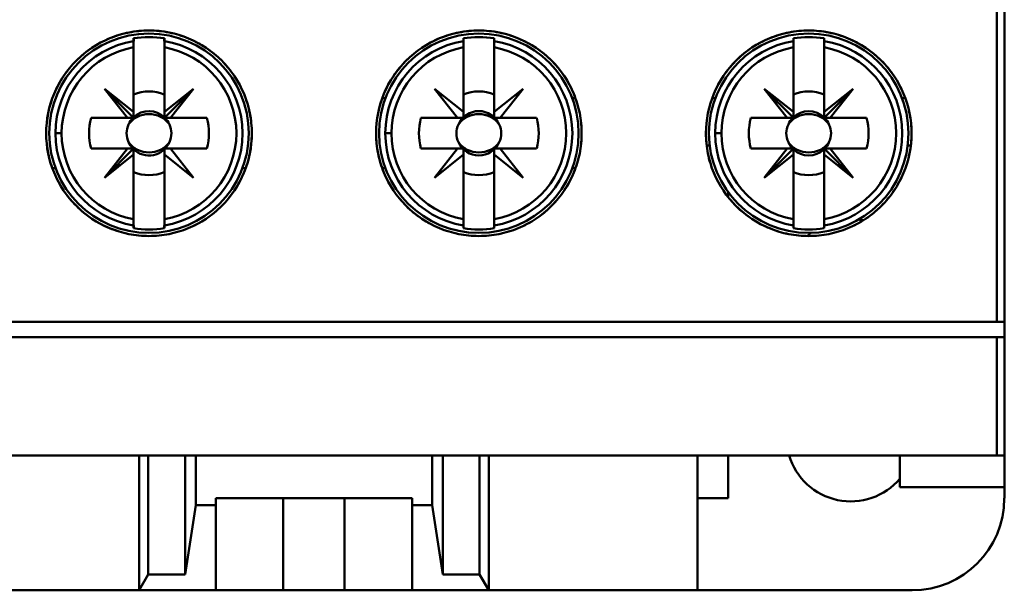
# Model space of a CAD drawing. Units: inches. Extents: x 3 to 151, y 2 to 117.
# Drawn here: x 76 to 77, y 68 to 69 of the extents above; entities that cross this region are included whole.
import ezdxf

# ---------------------------------------------------------------- set-up
doc = ezdxf.new("R2010")
doc.units = ezdxf.units.IN
doc.header["$LTSCALE"] = 7
doc.header["$MEASUREMENT"] = 0
doc.layers.add('Visible (ANSI)', color=7, linetype='Continuous', lineweight=50)

msp = doc.modelspace()

# ---------------------------------------------------------------- linework, layer by layer
at = {"layer": 'Visible (ANSI)'}
for p, q in [((77.4128, 68.0165), (77.4128, 70.8196)), ((77.403, 68.1878), (77.403, 68.5913)), ((77.403, 68.5913), (77.403, 68.1878)), ((76.2956, 68.5518), (76.2956, 68.5482)), ((76.335, 68.5482), (76.335, 68.5518)), ((76.7189, 68.5518), (76.7189, 68.5482)), ((76.7582, 68.5482), (76.7582, 68.5518)), ((77.1421, 68.5518), (77.1421, 68.5482)), ((77.1815, 68.5482), (77.1815, 68.5518)), ((76.2956, 68.5403), (76.2956, 68.5482)), ((76.2956, 68.5482), (76.2956, 68.5403)), ((76.2956, 68.4573), (76.2956, 68.5403)), ((76.2956, 68.5403), (76.2956, 68.4573)), ((76.335, 68.5482), (76.335, 68.5403)), ((76.335, 68.5403), (76.335, 68.5482)), ((76.335, 68.5403), (76.335, 68.4573)), ((76.335, 68.4573), (76.335, 68.5403)), ((76.7189, 68.5403), (76.7189, 68.5482)), ((76.7189, 68.5482), (76.7189, 68.5403)), ((76.7189, 68.4573), (76.7189, 68.5403)), ((76.7189, 68.5403), (76.7189, 68.4573)), ((76.7582, 68.5482), (76.7582, 68.5403)), ((76.7582, 68.5403), (76.7582, 68.5482)), ((76.7582, 68.5403), (76.7582, 68.4573)), ((76.7582, 68.4573), (76.7582, 68.5403)), ((77.1421, 68.5403), (77.1421, 68.5482)), ((77.1421, 68.5482), (77.1421, 68.5403)), ((77.1421, 68.4573), (77.1421, 68.5403)), ((77.1421, 68.5403), (77.1421, 68.4573)), ((77.1815, 68.5482), (77.1815, 68.5403)), ((77.1815, 68.5403), (77.1815, 68.5482)), ((77.1815, 68.5403), (77.1815, 68.4573)), ((77.1815, 68.4573), (77.1815, 68.5403)), ((76.2956, 68.4573), (76.2582, 68.487)), ((76.2582, 68.487), (76.2956, 68.4496)), ((76.2879, 68.4496), (76.2582, 68.487)), ((76.2582, 68.487), (76.2956, 68.4573)), ((76.335, 68.4573), (76.3724, 68.487)), ((76.3724, 68.487), (76.335, 68.4496)), ((76.3724, 68.487), (76.3427, 68.4496)), ((76.3427, 68.4496), (76.3724, 68.487)), ((76.6145, 68.4748), (76.6187, 68.4748)), ((76.6187, 68.4748), (76.6145, 68.4748)), ((76.7111, 68.4496), (76.6815, 68.487)), ((76.6815, 68.487), (76.7189, 68.4573)), ((76.7582, 68.4573), (76.7956, 68.487)), ((76.7956, 68.487), (76.766, 68.4496)), ((76.8584, 68.4748), (76.8626, 68.4748)), ((76.8626, 68.4748), (76.8584, 68.4748)), ((77.0378, 68.4748), (77.042, 68.4748)), ((77.1421, 68.4496), (77.1047, 68.487)), ((77.1047, 68.487), (77.1343, 68.4496)), ((77.1343, 68.4496), (77.1047, 68.487)), ((77.1047, 68.487), (77.1421, 68.4573)), ((77.1815, 68.4573), (77.2189, 68.487)), ((77.2189, 68.487), (77.1815, 68.4496)), ((77.2189, 68.487), (77.1892, 68.4496)), ((77.1892, 68.4496), (77.2189, 68.487)), ((77.2816, 68.4748), (77.2858, 68.4748)), ((76.2411, 68.4496), (76.2879, 68.4496)), ((76.2879, 68.4496), (76.2411, 68.4496)), ((76.2956, 68.4496), (76.2879, 68.4496)), ((76.2956, 68.4496), (76.2956, 68.4573)), ((76.2956, 68.4573), (76.2956, 68.4496)), ((76.335, 68.4496), (76.335, 68.4573)), ((76.335, 68.4496), (76.3427, 68.4496)), ((76.3895, 68.4496), (76.3363, 68.4496)), ((76.3427, 68.4496), (76.3895, 68.4496)), ((76.6643, 68.4496), (76.7111, 68.4496)), ((76.7111, 68.4496), (76.6643, 68.4496)), ((76.7189, 68.4496), (76.7111, 68.4496)), ((76.7189, 68.4573), (76.7189, 68.4496)), ((76.7582, 68.4496), (76.7582, 68.4573)), ((76.8127, 68.4496), (76.7595, 68.4496)), ((76.766, 68.4496), (76.8127, 68.4496)), ((77.0876, 68.4496), (77.1343, 68.4496)), ((77.1343, 68.4496), (77.0876, 68.4496)), ((77.1343, 68.4496), (77.1421, 68.4496)), ((77.1421, 68.4496), (77.1343, 68.4496)), ((77.1421, 68.4573), (77.1421, 68.4496)), ((77.1815, 68.4496), (77.1815, 68.4573)), ((77.1892, 68.4496), (77.1815, 68.4496)), ((77.1815, 68.4496), (77.1892, 68.4496)), ((77.236, 68.4496), (77.1892, 68.4496)), ((77.1892, 68.4496), (77.236, 68.4496)), ((76.1953, 68.4299), (76.2032, 68.4299)), ((76.2032, 68.4299), (76.1953, 68.4299)), ((76.6186, 68.4299), (76.6264, 68.4299)), ((76.6264, 68.4299), (76.6186, 68.4299)), ((77.0418, 68.4299), (77.0496, 68.4299)), ((77.0496, 68.4299), (77.0418, 68.4299)), ((77.0348, 68.4141), (77.0308, 68.4141)), ((77.1392, 68.4141), (77.1381, 68.4141)), ((77.1855, 68.4141), (77.1844, 68.4141)), ((77.2927, 68.4141), (77.2888, 68.4141)), ((76.2879, 68.4102), (76.2411, 68.4102)), ((76.2411, 68.4102), (76.2943, 68.4102)), ((76.2879, 68.4102), (76.2582, 68.3728)), ((76.2582, 68.3728), (76.2956, 68.4102)), ((76.2582, 68.3728), (76.2879, 68.4102)), ((76.2956, 68.4102), (76.2582, 68.3728)), ((76.2956, 68.4025), (76.2582, 68.3728)), ((76.2582, 68.3728), (76.2956, 68.4025)), ((76.2956, 68.4102), (76.2879, 68.4102)), ((76.2956, 68.4025), (76.2956, 68.4102)), ((76.2956, 68.4089), (76.2956, 68.3799)), ((76.2956, 68.3195), (76.2956, 68.4025)), ((76.335, 68.4102), (76.3427, 68.4102)), ((76.335, 68.4025), (76.335, 68.4102)), ((76.3724, 68.3728), (76.335, 68.4025)), ((76.335, 68.4025), (76.335, 68.3195)), ((76.335, 68.3195), (76.335, 68.4025)), ((76.3895, 68.4102), (76.3427, 68.4102)), ((76.3427, 68.4102), (76.3724, 68.3728)), ((76.3427, 68.4102), (76.3895, 68.4102)), ((76.7111, 68.4102), (76.6643, 68.4102)), ((76.6643, 68.4102), (76.7176, 68.4102)), ((76.6815, 68.3728), (76.7111, 68.4102)), ((76.7189, 68.4025), (76.6815, 68.3728)), ((76.7189, 68.4089), (76.7189, 68.3799)), ((76.7189, 68.3195), (76.7189, 68.4025)), ((76.7582, 68.4102), (76.766, 68.4102)), ((76.7582, 68.4025), (76.7582, 68.4102)), ((76.7956, 68.3728), (76.7582, 68.4025)), ((76.7582, 68.4025), (76.7582, 68.3195)), ((76.7582, 68.3195), (76.7582, 68.4025)), ((76.8127, 68.4102), (76.766, 68.4102)), ((76.766, 68.4102), (76.7956, 68.3728)), ((76.766, 68.4102), (76.8127, 68.4102)), ((77.0876, 68.4102), (77.1343, 68.4102)), ((77.1343, 68.4102), (77.0876, 68.4102)), ((77.1047, 68.3728), (77.1343, 68.4102)), ((77.1421, 68.4102), (77.1047, 68.3728)), ((77.1421, 68.4025), (77.1047, 68.3728)), ((77.1047, 68.3728), (77.1421, 68.4025)), ((77.1343, 68.4102), (77.1421, 68.4102)), ((77.1421, 68.4025), (77.1421, 68.4102)), ((77.1421, 68.4089), (77.1421, 68.3799)), ((77.1421, 68.3195), (77.1421, 68.4025)), ((77.2189, 68.3728), (77.1815, 68.4102)), ((77.1815, 68.4102), (77.1815, 68.4025)), ((77.1815, 68.4102), (77.1892, 68.4102)), ((77.1815, 68.4025), (77.1815, 68.4102)), ((77.1815, 68.4025), (77.2189, 68.3728)), ((77.2189, 68.3728), (77.1815, 68.4025)), ((77.1815, 68.4025), (77.1815, 68.3195)), ((77.1815, 68.3195), (77.1815, 68.4025)), ((77.236, 68.4102), (77.1892, 68.4102)), ((77.1892, 68.4102), (77.2189, 68.3728)), ((77.1892, 68.4102), (77.236, 68.4102)), ((76.1955, 68.385), (76.1913, 68.385)), ((76.4393, 68.385), (76.4351, 68.385)), ((76.6187, 68.385), (76.6145, 68.385)), ((76.6145, 68.385), (76.6187, 68.385)), ((76.8626, 68.385), (76.8584, 68.385)), ((76.8584, 68.385), (76.8626, 68.385)), ((77.0584, 68.3544), (77.0584, 68.3479)), ((77.0584, 68.3479), (77.0584, 68.3544)), ((76.2956, 68.3115), (76.2956, 68.3195)), ((76.2956, 68.3195), (76.2956, 68.308)), ((76.335, 68.3195), (76.335, 68.3115)), ((76.335, 68.3115), (76.335, 68.3195)), ((76.335, 68.308), (76.335, 68.3115)), ((76.7189, 68.3115), (76.7189, 68.3195)), ((76.7189, 68.3195), (76.7189, 68.308)), ((76.7582, 68.3195), (76.7582, 68.3115)), ((76.7582, 68.3115), (76.7582, 68.3195)), ((76.7582, 68.308), (76.7582, 68.3115)), ((77.1421, 68.3115), (77.1421, 68.3195)), ((77.1421, 68.3195), (77.1421, 68.308)), ((77.1815, 68.3195), (77.1815, 68.3115)), ((77.1815, 68.3115), (77.1815, 68.3195)), ((77.1815, 68.308), (77.1815, 68.3115)), ((77.403, 68.1878), (75.6508, 68.1878)), ((75.6508, 68.1878), (77.403, 68.1878)), ((77.4128, 68.1878), (77.403, 68.1878)), ((77.403, 68.1878), (77.4128, 68.1878)), ((77.4128, 68.1878), (77.4128, 68.1681)), ((77.4128, 68.1681), (77.4128, 68.1878)), ((75.6508, 68.1681), (77.403, 68.1681)), ((77.403, 68.1681), (77.4128, 68.1681)), ((77.403, 68.1681), (77.403, 68.0165)), ((77.403, 68.0165), (77.403, 68.1681)), ((75.6508, 68.0165), (77.403, 68.0165)), ((77.403, 68.0165), (75.6508, 68.0165)), ((76.3025, 68.0165), (76.3025, 67.8433)), ((76.3143, 67.8637), (76.3143, 68.0165)), ((76.3143, 68.0165), (76.3143, 67.8637)), ((76.3616, 67.8637), (76.3616, 68.0165)), ((76.3616, 68.0165), (76.3616, 67.8637)), ((76.3753, 68.0165), (76.3753, 67.9524)), ((76.3753, 67.9524), (76.3753, 68.0165)), ((76.6786, 67.9524), (76.6786, 68.0165)), ((76.6786, 68.0165), (76.6786, 67.9524)), ((76.6923, 68.0165), (76.6923, 67.8637)), ((76.6923, 67.8637), (76.6923, 68.0165)), ((76.7395, 68.0165), (76.7395, 67.8637)), ((76.7395, 67.8637), (76.7395, 68.0165)), ((76.7513, 67.8433), (76.7513, 68.0165)), ((77.0191, 67.8433), (77.0191, 68.0165)), ((77.0584, 68.0165), (77.0584, 67.9614)), ((77.0584, 67.9614), (77.0584, 68.0165)), ((77.2789, 68.0165), (77.2789, 67.9755)), ((77.2789, 67.9755), (77.2789, 68.0165)), ((77.403, 68.0165), (77.4128, 68.0165)), ((77.4128, 68.0165), (77.403, 68.0165)), ((77.4128, 68.0165), (77.4128, 67.9755)), ((77.4128, 67.9755), (77.4128, 68.0165)), ((77.2789, 67.9755), (77.4128, 67.9755)), ((77.4128, 67.9755), (77.2789, 67.9755)), ((77.4128, 67.9755), (77.4128, 67.9614)), ((77.4128, 67.9614), (77.4128, 67.9755)), ((76.4009, 67.9524), (76.4009, 67.9614)), ((76.4009, 67.9614), (76.6529, 67.9614)), ((76.4009, 67.9614), (76.4009, 67.9524)), ((76.4876, 67.8433), (76.4876, 67.9614)), ((76.4876, 67.9614), (76.4876, 67.8433)), ((76.5663, 67.8433), (76.5663, 67.9614)), ((76.6529, 67.9614), (76.6529, 67.9524)), ((76.6529, 67.9524), (76.6529, 67.9614)), ((77.0584, 67.9614), (77.0191, 67.9614)), ((77.0191, 67.9614), (77.0584, 67.9614)), ((76.3753, 67.9524), (76.3616, 67.8637)), ((76.3616, 67.8637), (76.3753, 67.9524)), ((76.3753, 67.9524), (76.4009, 67.9524)), ((76.4009, 67.9524), (76.3753, 67.9524)), ((76.4009, 67.8433), (76.4009, 67.9524)), ((76.4009, 67.9524), (76.4009, 67.8433)), ((76.6529, 67.9524), (76.6786, 67.9524)), ((76.6786, 67.9524), (76.6529, 67.9524)), ((76.6529, 67.9524), (76.6529, 67.8433)), ((76.6529, 67.8433), (76.6529, 67.9524)), ((76.6923, 67.8637), (76.6786, 67.9524)), ((76.6786, 67.9524), (76.6923, 67.8637)), ((76.3143, 67.8637), (76.3025, 67.8433)), ((76.3025, 67.8433), (76.3143, 67.8637)), ((76.3616, 67.8637), (76.3143, 67.8637)), ((76.3143, 67.8637), (76.3616, 67.8637)), ((76.7395, 67.8637), (76.6923, 67.8637)), ((76.6923, 67.8637), (76.7395, 67.8637)), ((76.7513, 67.8433), (76.7395, 67.8637)), ((76.7395, 67.8637), (76.7513, 67.8433)), ((76.0348, 67.8433), (76.3025, 67.8433)), ((76.3025, 67.8433), (76.4009, 67.8433)), ((76.4009, 67.8433), (76.4876, 67.8433)), ((76.4876, 67.8433), (76.5663, 67.8433)), ((76.5663, 67.8433), (76.6529, 67.8433)), ((76.6529, 67.8433), (76.7513, 67.8433)), ((76.7513, 67.8433), (77.0191, 67.8433)), ((77.0191, 67.8433), (77.2946, 67.8433))]:
    msp.add_line(p, q, dxfattribs=at)
for centre in [(76.3153, 68.4299), (76.3153, 68.4299), (76.7385, 68.4299), (77.1618, 68.4299)]:
    msp.add_circle(centre, 0.128, dxfattribs=at)
for centre, radius, start, end in [((76.3153, 68.4299), 0.1235, 80.8265, 99.1735), ((76.3153, 68.4299), 0.1235, 80.8265, 99.1735), ((76.7385, 68.4299), 0.1235, 80.8265, 99.1735), ((77.1618, 68.4299), 0.1235, 80.8265, 99.1735), ((76.3153, 68.4299), 0.12, 99.4439, 180), ((76.3153, 68.4299), 0.12, 99.4439, 260.5561), ((76.3153, 68.4299), 0.1121, 100.1113, 180), ((76.3153, 68.4299), 0.1121, 100.1113, 259.8887), ((76.3153, 68.4299), 0.12, 279.4439, 80.5561), ((76.3153, 68.4299), 0.12, 279.4439, 80.5561), ((76.3153, 68.4299), 0.1121, 280.1113, 79.8887), ((76.3153, 68.4299), 0.1121, 280.1113, 79.8887), ((76.7385, 68.4299), 0.12, 99.4439, 180), ((76.7385, 68.4299), 0.1121, 100.1113, 180), ((76.7385, 68.4299), 0.1121, 100.1113, 259.8887), ((76.7385, 68.4299), 0.12, 279.4439, 80.5561), ((76.7385, 68.4299), 0.1121, 280.1113, 79.8887), ((76.7385, 68.4299), 0.1121, 280.1113, 79.8887), ((77.1618, 68.4299), 0.12, 99.4439, 180), ((77.1618, 68.4299), 0.1121, 100.1113, 180), ((77.1618, 68.4299), 0.1121, 100.1113, 259.8887), ((77.1618, 68.4299), 0.12, 279.4439, 80.5561), ((77.1618, 68.4299), 0.1121, 280.1113, 79.8887), ((77.1618, 68.4299), 0.1121, 280.1113, 79.8887), ((76.3153, 68.4299), 0.0689, 135, 136.137), ((76.3153, 68.4299), 0.0537, 68.5078, 111.4922), ((76.3153, 68.4299), 0.0537, 68.5078, 111.4922), ((76.3153, 68.4299), 0.0689, 45, 46.137), ((76.7385, 68.4299), 0.0689, 133.863, 136.137), ((76.7385, 68.4299), 0.0537, 68.5078, 111.4922), ((76.7385, 68.4299), 0.0537, 68.5078, 111.4922), ((76.7385, 68.4299), 0.0689, 43.863, 46.137), ((77.1618, 68.4299), 0.0689, 133.863, 135), ((77.1618, 68.4299), 0.0537, 68.5078, 111.4922), ((77.1618, 68.4299), 0.0537, 68.5078, 111.4922), ((77.1618, 68.4299), 0.0689, 45, 46.137), ((76.3153, 68.4299), 0.0768, 165.1428, 194.8572), ((76.3153, 68.4299), 0.0768, 165.1428, 194.8572), ((76.3153, 68.4299), 0.0689, 163.3985, 163.4192), ((76.3153, 68.4299), 0.0285, 135, 156.3061), ((76.3153, 68.4299), 0.0288, 135, 136.819), ((76.3153, 68.4299), 0.0285, 45, 133.7465), ((76.3153, 68.4299), 0.0288, 45, 46.819), ((76.3153, 68.4299), 0.0285, 23.6939, 43.7465), ((76.3153, 68.4299), 0.0689, 16.5808, 16.6015), ((76.3153, 68.4299), 0.0768, 345.1428, 14.8572), ((76.3153, 68.4299), 0.0768, 345.1428, 14.8572), ((76.7385, 68.4299), 0.0768, 165.1428, 194.8572), ((76.7385, 68.4299), 0.0768, 165.1428, 194.8572), ((76.7385, 68.4299), 0.0689, 163.3985, 163.4192), ((76.7385, 68.4299), 0.0285, 23.6939, 156.3061), ((76.7385, 68.4299), 0.0285, 23.6939, 156.3061), ((76.7385, 68.4299), 0.0288, 133.181, 136.819), ((76.7385, 68.4299), 0.0288, 43.181, 46.819), ((76.7385, 68.4299), 0.0689, 16.5808, 16.6015), ((76.7385, 68.4299), 0.0768, 345.1428, 14.8572), ((76.7385, 68.4299), 0.0768, 345.1428, 14.8572), ((77.1618, 68.4299), 0.0768, 165.1428, 194.8572), ((77.1618, 68.4299), 0.0768, 165.1428, 194.8572), ((77.1618, 68.4299), 0.0689, 163.3985, 163.4192), ((77.1618, 68.4299), 0.0285, 136.2535, 156.3061), ((77.1618, 68.4299), 0.0288, 133.181, 135), ((77.1618, 68.4299), 0.0285, 45, 135), ((77.1618, 68.4299), 0.0288, 45, 46.819), ((77.1618, 68.4299), 0.0285, 23.6939, 43.7465), ((77.1618, 68.4299), 0.0689, 16.5808, 16.6015), ((77.1618, 68.4299), 0.0768, 345.1428, 14.8572), ((77.1618, 68.4299), 0.0768, 345.1428, 14.8572), ((76.3153, 68.4299), 0.12, 180, 260.5561), ((76.3153, 68.4299), 0.1121, 180, 259.8887), ((76.7385, 68.4299), 0.12, 180, 260.5561), ((76.7385, 68.4299), 0.1121, 180, 259.8887), ((77.1618, 68.4299), 0.12, 180, 260.5561), ((77.1618, 68.4299), 0.1121, 180, 259.8887), ((76.3153, 68.4299), 0.0285, 203.6939, 223.7465), ((76.3153, 68.4299), 0.0285, 226.2535, 336.3061), ((76.7385, 68.4299), 0.0285, 203.6939, 336.3061), ((77.1618, 68.4299), 0.0285, 203.6939, 225), ((77.1618, 68.4299), 0.0285, 315, 336.3061), ((76.3153, 68.4299), 0.0689, 196.5808, 196.6015), ((76.3153, 68.4299), 0.0288, 313.181, 316.819), ((76.3153, 68.4299), 0.0689, 343.3985, 343.4192), ((76.7385, 68.4299), 0.0689, 196.5808, 196.6015), ((76.7385, 68.4299), 0.0288, 223.181, 226.819), ((76.7385, 68.4299), 0.0288, 313.181, 316.819), ((76.7385, 68.4299), 0.0689, 343.3985, 343.4192), ((77.1618, 68.4299), 0.0689, 196.5808, 196.6015), ((77.1618, 68.4299), 0.0288, 223.181, 225), ((77.1618, 68.4299), 0.0285, 226.2535, 313.7465), ((77.1618, 68.4299), 0.0288, 315, 316.819), ((77.1618, 68.4299), 0.0689, 343.3985, 343.4192), ((76.3153, 68.4299), 0.0537, 248.5078, 291.4922), ((76.3153, 68.4299), 0.0537, 248.5078, 291.4922), ((76.3153, 68.4299), 0.0689, 313.863, 316.137), ((76.7385, 68.4299), 0.0689, 223.863, 226.137), ((76.7385, 68.4299), 0.0537, 248.5078, 291.4922), ((76.7385, 68.4299), 0.0537, 248.5078, 291.4922), ((76.7385, 68.4299), 0.0689, 313.863, 316.137), ((77.1618, 68.4299), 0.0689, 223.863, 225), ((77.1618, 68.4299), 0.0537, 248.5078, 291.4922), ((77.1618, 68.4299), 0.0537, 248.5078, 291.4922), ((77.1618, 68.4299), 0.0689, 315, 316.137), ((77.2159, 68.237), 0.0827, 78.9055, 83.1767), ((76.3153, 68.4299), 0.1235, 260.8265, 279.1735), ((76.3153, 68.4299), 0.1235, 260.8265, 279.1735), ((76.7385, 68.4299), 0.1235, 260.8265, 279.1735), ((77.1618, 68.4299), 0.1235, 260.8265, 279.1735), ((77.2159, 68.237), 0.0827, 128.1728, 132.4207), ((77.2159, 68.0401), 0.0827, 196.6015, 319.6324), ((77.2159, 68.0401), 0.0827, 196.6015, 319.6324), ((77.2946, 67.9614), 0.1181, 270, 0), ((77.2946, 67.9614), 0.1181, 270, 0)]:
    msp.add_arc(centre, radius, start, end, dxfattribs=at)
for centre, major_axis, start_param, end_param in [((124.8669, 72.4473), (-48.57, -3.9279), 6.275654, 6.27648), ((27.7637, 72.4473), (48.57, -3.9279), 0.006706, 0.007531), ((124.8669, 64.4124), (-48.57, 3.9279), 0.006706, 0.007531), ((27.7637, 64.4124), (48.57, 3.9279), 6.275654, 6.27648)]:
    msp.add_ellipse(centre, major_axis=major_axis, ratio=0.088024, start_param=start_param, end_param=end_param, dxfattribs=at)
for points, knots in [([(76.1834, 68.4299), (76.1834, 68.4212), (76.1843, 68.4126), (76.186, 68.4042), (76.1876, 68.3957), (76.1902, 68.3873), (76.1935, 68.3794), (76.1968, 68.3714), (76.2009, 68.3638), (76.2056, 68.3566), (76.2104, 68.3495), (76.216, 68.3427), (76.2221, 68.3366), (76.2282, 68.3305), (76.2348, 68.3251), (76.242, 68.3202), (76.2492, 68.3154), (76.2569, 68.3113), (76.2648, 68.3081), (76.2727, 68.3048), (76.281, 68.3022), (76.2895, 68.3005), (76.298, 68.2988), (76.3066, 68.298), (76.3152, 68.298), (76.3238, 68.298), (76.3325, 68.2988), (76.341, 68.3005), (76.3494, 68.3022), (76.3576, 68.3047), (76.3656, 68.308), (76.3736, 68.3113), (76.3813, 68.3154), (76.3885, 68.3202), (76.3957, 68.3249), (76.4023, 68.3304), (76.4085, 68.3365), (76.4146, 68.3427), (76.4201, 68.3494), (76.4249, 68.3565), (76.4297, 68.3636), (76.4338, 68.3714), (76.4371, 68.3793), (76.4405, 68.3873), (76.443, 68.3956), (76.4446, 68.404), (76.4463, 68.4125), (76.4472, 68.4212), (76.4472, 68.4298), (76.4472, 68.4384), (76.4464, 68.447), (76.4447, 68.4555), (76.443, 68.464), (76.4405, 68.4724), (76.4372, 68.4803), (76.4339, 68.4882), (76.4298, 68.4959), (76.425, 68.5031), (76.4202, 68.5104), (76.4147, 68.517), (76.4086, 68.5231), (76.4025, 68.5292), (76.3958, 68.5348), (76.3886, 68.5395), (76.3814, 68.5443), (76.3738, 68.5484), (76.3659, 68.5517), (76.3579, 68.555), (76.3495, 68.5576), (76.3411, 68.5592), (76.3326, 68.5609), (76.3241, 68.5618), (76.3154, 68.5618), (76.3067, 68.5618), (76.2981, 68.5609), (76.2897, 68.5593), (76.2812, 68.5576), (76.2729, 68.5551), (76.2649, 68.5518), (76.2569, 68.5485), (76.2493, 68.5444), (76.2422, 68.5396), (76.235, 68.5349), (76.2282, 68.5293), (76.2221, 68.5232), (76.216, 68.5171), (76.2106, 68.5105), (76.2058, 68.5033), (76.2009, 68.4961), (76.1968, 68.4884), (76.1935, 68.4805), (76.1869, 68.4646), (76.1834, 68.4473), (76.1834, 68.4299)], [0, 0, 0, 0, 0.00065497, 0.00065497, 0.00065497, 0.00130993, 0.00130993, 0.00130993, 0.0019649, 0.0019649, 0.0019649, 0.00261987, 0.00261987, 0.00261987, 0.00327483, 0.00327483, 0.00327483, 0.0039298, 0.0039298, 0.0039298, 0.00458476, 0.00458476, 0.00458476, 0.00523973, 0.00523973, 0.00523973, 0.0058947, 0.0058947, 0.0058947, 0.00654966, 0.00654966, 0.00654966, 0.00720463, 0.00720463, 0.00720463, 0.0078596, 0.0078596, 0.0078596, 0.00851456, 0.00851456, 0.00851456, 0.00916953, 0.00916953, 0.00916953, 0.00982449, 0.00982449, 0.00982449, 0.01047946, 0.01047946, 0.01047946, 0.01113443, 0.01113443, 0.01113443, 0.01178939, 0.01178939, 0.01178939, 0.01244436, 0.01244436, 0.01244436, 0.01309933, 0.01309933, 0.01309933, 0.01375429, 0.01375429, 0.01375429, 0.01440926, 0.01440926, 0.01440926, 0.01506422, 0.01506422, 0.01506422, 0.01571919, 0.01571919, 0.01571919, 0.01637416, 0.01637416, 0.01637416, 0.01702912, 0.01702912, 0.01702912, 0.01768409, 0.01768409, 0.01768409, 0.01833906, 0.01833906, 0.01833906, 0.01899402, 0.01899402, 0.01899402, 0.01964899, 0.01964899, 0.01964899, 0.02095892, 0.02095892, 0.02095892, 0.02095892]), ([(76.1834, 68.4299), (76.1834, 68.4474), (76.1868, 68.4643), (76.1935, 68.4805), (76.2002, 68.4966), (76.2098, 68.5109), (76.2221, 68.5232), (76.2345, 68.5356), (76.2488, 68.5451), (76.2649, 68.5518), (76.2811, 68.5584), (76.2979, 68.5618), (76.3154, 68.5618), (76.3329, 68.5618), (76.3497, 68.5584), (76.3659, 68.5517), (76.382, 68.545), (76.3963, 68.5355), (76.4086, 68.5231), (76.421, 68.5107), (76.4305, 68.4965), (76.4372, 68.4803), (76.4439, 68.4641), (76.4472, 68.4473), (76.4472, 68.4298), (76.4472, 68.4123), (76.4438, 68.3955), (76.4371, 68.3793), (76.4304, 68.3632), (76.4209, 68.3489), (76.4085, 68.3365), (76.3961, 68.3242), (76.3818, 68.3146), (76.3656, 68.308), (76.3495, 68.3013), (76.3327, 68.298), (76.3152, 68.298), (76.2977, 68.298), (76.2809, 68.3014), (76.2648, 68.3081), (76.2487, 68.3147), (76.2344, 68.3243), (76.2221, 68.3366), (76.2097, 68.349), (76.2002, 68.3632), (76.1935, 68.3794), (76.1868, 68.3955), (76.1834, 68.4124), (76.1834, 68.4299)], [-0.02095892, -0.02095892, -0.02095892, -0.02095892, -0.01964899, -0.01964899, -0.01964899, -0.01833906, -0.01833906, -0.01833906, -0.01702912, -0.01702912, -0.01702912, -0.01571919, -0.01571919, -0.01571919, -0.01440926, -0.01440926, -0.01440926, -0.01309933, -0.01309933, -0.01309933, -0.01178939, -0.01178939, -0.01178939, -0.01047946, -0.01047946, -0.01047946, -0.00916953, -0.00916953, -0.00916953, -0.0078596, -0.0078596, -0.0078596, -0.00654966, -0.00654966, -0.00654966, -0.00523973, -0.00523973, -0.00523973, -0.0039298, -0.0039298, -0.0039298, -0.00261987, -0.00261987, -0.00261987, -0.00130993, -0.00130993, -0.00130993, 0, 0, 0, 0]), ([(76.6067, 68.4299), (76.6067, 68.4212), (76.6075, 68.4126), (76.6092, 68.4042), (76.6109, 68.3957), (76.6134, 68.3873), (76.6167, 68.3794), (76.62, 68.3714), (76.6241, 68.3638), (76.6289, 68.3566), (76.6337, 68.3494), (76.6392, 68.3427), (76.6453, 68.3366), (76.6514, 68.3305), (76.6581, 68.325), (76.6653, 68.3202), (76.6725, 68.3154), (76.6802, 68.3113), (76.6881, 68.308), (76.6961, 68.3047), (76.7044, 68.3022), (76.7129, 68.3005), (76.7214, 68.2988), (76.7299, 68.298), (76.7385, 68.298), (76.7471, 68.298), (76.7559, 68.2989), (76.7643, 68.3005), (76.7728, 68.3022), (76.781, 68.3047), (76.789, 68.308), (76.7969, 68.3113), (76.8047, 68.3154), (76.8118, 68.3202), (76.8189, 68.325), (76.8256, 68.3304), (76.8317, 68.3366), (76.8379, 68.3427), (76.8434, 68.3494), (76.8481, 68.3565), (76.8529, 68.3637), (76.8571, 68.3714), (76.8604, 68.3794), (76.8637, 68.3873), (76.8662, 68.3956), (76.8679, 68.404), (76.8696, 68.4125), (76.8704, 68.4212), (76.8704, 68.4298), (76.8704, 68.4384), (76.8696, 68.447), (76.8679, 68.4555), (76.8662, 68.464), (76.8637, 68.4724), (76.8604, 68.4803), (76.8571, 68.4882), (76.8531, 68.4959), (76.8482, 68.5031), (76.8434, 68.5103), (76.838, 68.517), (76.8319, 68.5231), (76.8258, 68.5291), (76.819, 68.5347), (76.8119, 68.5395), (76.8047, 68.5443), (76.7971, 68.5484), (76.7892, 68.5517), (76.7812, 68.555), (76.7728, 68.5575), (76.7644, 68.5592), (76.756, 68.5609), (76.7474, 68.5618), (76.7387, 68.5618), (76.73, 68.5618), (76.7214, 68.5609), (76.713, 68.5593), (76.7046, 68.5576), (76.6962, 68.5551), (76.6882, 68.5518), (76.6802, 68.5485), (76.6726, 68.5445), (76.6655, 68.5397), (76.6583, 68.5349), (76.6515, 68.5293), (76.6454, 68.5233), (76.6393, 68.5172), (76.6338, 68.5105), (76.629, 68.5033), (76.6242, 68.4962), (76.6201, 68.4885), (76.6168, 68.4805), (76.6102, 68.4646), (76.6067, 68.4473), (76.6067, 68.4299)], [0, 0, 0, 0, 0.00065496, 0.00065496, 0.00065496, 0.00130993, 0.00130993, 0.00130993, 0.00196489, 0.00196489, 0.00196489, 0.00261985, 0.00261985, 0.00261985, 0.00327481, 0.00327481, 0.00327481, 0.00392978, 0.00392978, 0.00392978, 0.00458474, 0.00458474, 0.00458474, 0.0052397, 0.0052397, 0.0052397, 0.00589466, 0.00589466, 0.00589466, 0.00654963, 0.00654963, 0.00654963, 0.00720459, 0.00720459, 0.00720459, 0.00785955, 0.00785955, 0.00785955, 0.00851451, 0.00851451, 0.00851451, 0.00916948, 0.00916948, 0.00916948, 0.00982444, 0.00982444, 0.00982444, 0.0104794, 0.0104794, 0.0104794, 0.01113436, 0.01113436, 0.01113436, 0.01178933, 0.01178933, 0.01178933, 0.01244429, 0.01244429, 0.01244429, 0.01309925, 0.01309925, 0.01309925, 0.01375421, 0.01375421, 0.01375421, 0.01440918, 0.01440918, 0.01440918, 0.01506414, 0.01506414, 0.01506414, 0.0157191, 0.0157191, 0.0157191, 0.01637406, 0.01637406, 0.01637406, 0.01702903, 0.01702903, 0.01702903, 0.01768399, 0.01768399, 0.01768399, 0.01833895, 0.01833895, 0.01833895, 0.01899391, 0.01899391, 0.01899391, 0.01964888, 0.01964888, 0.01964888, 0.0209588, 0.0209588, 0.0209588, 0.0209588]), ([(76.6067, 68.4299), (76.6067, 68.4474), (76.61, 68.4643), (76.6167, 68.4805), (76.6235, 68.4967), (76.633, 68.5109), (76.6454, 68.5233), (76.6578, 68.5356), (76.6721, 68.5451), (76.6882, 68.5518), (76.7044, 68.5585), (76.7212, 68.5618), (76.7387, 68.5618), (76.7562, 68.5617), (76.773, 68.5584), (76.7892, 68.5517), (76.8053, 68.545), (76.8195, 68.5354), (76.8319, 68.5231), (76.8442, 68.5107), (76.8537, 68.4964), (76.8604, 68.4803), (76.8671, 68.4641), (76.8704, 68.4473), (76.8704, 68.4298), (76.8704, 68.4123), (76.8671, 68.3955), (76.8604, 68.3794), (76.8537, 68.3632), (76.8441, 68.3489), (76.8318, 68.3366), (76.8194, 68.3242), (76.8051, 68.3147), (76.789, 68.308), (76.7728, 68.3013), (76.756, 68.298), (76.7385, 68.298), (76.7211, 68.298), (76.7043, 68.3013), (76.6881, 68.308), (76.672, 68.3147), (76.6577, 68.3242), (76.6453, 68.3366), (76.633, 68.3489), (76.6234, 68.3632), (76.6167, 68.3794), (76.61, 68.3955), (76.6067, 68.4124), (76.6067, 68.4299)], [-0.0209588, -0.0209588, -0.0209588, -0.0209588, -0.01964888, -0.01964888, -0.01964888, -0.01833895, -0.01833895, -0.01833895, -0.01702903, -0.01702903, -0.01702903, -0.0157191, -0.0157191, -0.0157191, -0.01440918, -0.01440918, -0.01440918, -0.01309925, -0.01309925, -0.01309925, -0.01178933, -0.01178933, -0.01178933, -0.0104794, -0.0104794, -0.0104794, -0.00916948, -0.00916948, -0.00916948, -0.00785955, -0.00785955, -0.00785955, -0.00654963, -0.00654963, -0.00654963, -0.0052397, -0.0052397, -0.0052397, -0.00392978, -0.00392978, -0.00392978, -0.00261985, -0.00261985, -0.00261985, -0.00130993, -0.00130993, -0.00130993, 0, 0, 0, 0]), ([(77.0299, 68.4299), (77.0299, 68.4211), (77.0307, 68.4125), (77.0324, 68.404), (77.0341, 68.3956), (77.0367, 68.3871), (77.04, 68.3791), (77.0434, 68.3711), (77.0475, 68.3635), (77.0523, 68.3563), (77.0571, 68.3492), (77.0627, 68.3424), (77.0688, 68.3363), (77.0749, 68.3302), (77.0816, 68.3248), (77.0888, 68.32), (77.0961, 68.3152), (77.1037, 68.3111), (77.1117, 68.3079), (77.1196, 68.3046), (77.1279, 68.3021), (77.1364, 68.3005), (77.1448, 68.2988), (77.1534, 68.298), (77.1619, 68.298), (77.1705, 68.298), (77.1792, 68.2989), (77.1876, 68.3005), (77.196, 68.3022), (77.2041, 68.3047), (77.2121, 68.308), (77.22, 68.3112), (77.2277, 68.3153), (77.2348, 68.3201), (77.242, 68.3248), (77.2486, 68.3302), (77.2548, 68.3364), (77.2609, 68.3425), (77.2664, 68.3492), (77.2712, 68.3563), (77.276, 68.3634), (77.2802, 68.3711), (77.2835, 68.3791), (77.2869, 68.3872), (77.2894, 68.3954), (77.2911, 68.4039), (77.2928, 68.4124), (77.2937, 68.4212), (77.2937, 68.4298), (77.2937, 68.4385), (77.2928, 68.4471), (77.2911, 68.4556), (77.2894, 68.4642), (77.2869, 68.4725), (77.2836, 68.4805), (77.2803, 68.4885), (77.2761, 68.4961), (77.2713, 68.5034), (77.2665, 68.5106), (77.261, 68.5172), (77.2549, 68.5233), (77.2488, 68.5293), (77.2421, 68.5349), (77.2349, 68.5396), (77.2278, 68.5444), (77.2202, 68.5484), (77.2123, 68.5517), (77.2043, 68.555), (77.196, 68.5575), (77.1876, 68.5592), (77.1793, 68.5609), (77.1707, 68.5618), (77.1621, 68.5618), (77.1534, 68.5618), (77.1449, 68.561), (77.1365, 68.5593), (77.1281, 68.5577), (77.1197, 68.5552), (77.1118, 68.5519), (77.1038, 68.5486), (77.0962, 68.5446), (77.089, 68.5399), (77.0818, 68.5351), (77.075, 68.5296), (77.0689, 68.5235), (77.0628, 68.5174), (77.0573, 68.5108), (77.0524, 68.5036), (77.0476, 68.4964), (77.0434, 68.4887), (77.0401, 68.4807), (77.0334, 68.4648), (77.0299, 68.4474), (77.0299, 68.4299)], [0, 0, 0, 0, 0.0006582, 0.0006582, 0.0006582, 0.0013164, 0.0013164, 0.0013164, 0.0019746, 0.0019746, 0.0019746, 0.00263281, 0.00263281, 0.00263281, 0.00329101, 0.00329101, 0.00329101, 0.00394921, 0.00394921, 0.00394921, 0.00460741, 0.00460741, 0.00460741, 0.00526561, 0.00526561, 0.00526561, 0.00592381, 0.00592381, 0.00592381, 0.00658202, 0.00658202, 0.00658202, 0.00724022, 0.00724022, 0.00724022, 0.00789842, 0.00789842, 0.00789842, 0.00855662, 0.00855662, 0.00855662, 0.00921482, 0.00921482, 0.00921482, 0.00987302, 0.00987302, 0.00987302, 0.01053122, 0.01053122, 0.01053122, 0.01118943, 0.01118943, 0.01118943, 0.01184763, 0.01184763, 0.01184763, 0.01250583, 0.01250583, 0.01250583, 0.01316403, 0.01316403, 0.01316403, 0.01382223, 0.01382223, 0.01382223, 0.01448043, 0.01448043, 0.01448043, 0.01513863, 0.01513863, 0.01513863, 0.01579684, 0.01579684, 0.01579684, 0.01645504, 0.01645504, 0.01645504, 0.01711324, 0.01711324, 0.01711324, 0.01777144, 0.01777144, 0.01777144, 0.01842964, 0.01842964, 0.01842964, 0.01908784, 0.01908784, 0.01908784, 0.01974605, 0.01974605, 0.01974605, 0.02106245, 0.02106245, 0.02106245, 0.02106245]), ([(77.0299, 68.4299), (77.0299, 68.4475), (77.0333, 68.4645), (77.0401, 68.4807), (77.0468, 68.4969), (77.0564, 68.5112), (77.0689, 68.5235), (77.0813, 68.5358), (77.0956, 68.5453), (77.1117, 68.5519), (77.1279, 68.5585), (77.1447, 68.5618), (77.1621, 68.5618), (77.1795, 68.5617), (77.1962, 68.5584), (77.2123, 68.5517), (77.2284, 68.545), (77.2426, 68.5356), (77.2549, 68.5232), (77.2673, 68.5109), (77.2769, 68.4966), (77.2836, 68.4805), (77.2903, 68.4643), (77.2937, 68.4474), (77.2937, 68.4298), (77.2937, 68.4123), (77.2903, 68.3954), (77.2835, 68.3792), (77.2768, 68.363), (77.2672, 68.3487), (77.2548, 68.3364), (77.2424, 68.3241), (77.2282, 68.3146), (77.2121, 68.308), (77.196, 68.3013), (77.1793, 68.298), (77.1619, 68.298), (77.1445, 68.298), (77.1278, 68.3013), (77.1116, 68.3079), (77.0955, 68.3145), (77.0812, 68.324), (77.0688, 68.3363), (77.0564, 68.3487), (77.0468, 68.3629), (77.04, 68.3792), (77.0333, 68.3954), (77.0299, 68.4123), (77.0299, 68.4299)], [-0.02106245, -0.02106245, -0.02106245, -0.02106245, -0.01974605, -0.01974605, -0.01974605, -0.01842964, -0.01842964, -0.01842964, -0.01711324, -0.01711324, -0.01711324, -0.01579684, -0.01579684, -0.01579684, -0.01448043, -0.01448043, -0.01448043, -0.01316403, -0.01316403, -0.01316403, -0.01184763, -0.01184763, -0.01184763, -0.01053122, -0.01053122, -0.01053122, -0.00921482, -0.00921482, -0.00921482, -0.00789842, -0.00789842, -0.00789842, -0.00658202, -0.00658202, -0.00658202, -0.00526561, -0.00526561, -0.00526561, -0.00394921, -0.00394921, -0.00394921, -0.00263281, -0.00263281, -0.00263281, -0.0013164, -0.0013164, -0.0013164, 0, 0, 0, 0]), ([(76.3414, 68.4413), (76.3387, 68.4455), (76.3349, 68.4488), (76.3302, 68.4511), (76.3254, 68.4534), (76.3205, 68.4545), (76.3153, 68.4545), (76.3101, 68.4545), (76.3052, 68.4534), (76.3004, 68.4511), (76.2957, 68.4488), (76.2919, 68.4455), (76.2892, 68.4413)], [0.001899455, 0.001899455, 0.001899455, 0.001899455, 0.002284368, 0.002284368, 0.002284368, 0.002669281, 0.002669281, 0.002669281, 0.003054195, 0.003054195, 0.003054195, 0.003439108, 0.003439108, 0.003439108, 0.003439108]), ([(76.7646, 68.4413), (76.7619, 68.4455), (76.7581, 68.4488), (76.7534, 68.4511), (76.7486, 68.4534), (76.7437, 68.4545), (76.7385, 68.4545), (76.7333, 68.4545), (76.7284, 68.4534), (76.7237, 68.4511), (76.7189, 68.4488), (76.7151, 68.4455), (76.7125, 68.4413)], [0.001899455, 0.001899455, 0.001899455, 0.001899455, 0.002284368, 0.002284368, 0.002284368, 0.002669281, 0.002669281, 0.002669281, 0.003054195, 0.003054195, 0.003054195, 0.003439108, 0.003439108, 0.003439108, 0.003439108]), ([(76.7125, 68.4413), (76.713, 68.4422), (76.7145, 68.4444), (76.7171, 68.4467), (76.7198, 68.4491), (76.722, 68.4503), (76.7242, 68.4514), (76.7288, 68.4535), (76.7338, 68.4545), (76.7385, 68.4545), (76.7433, 68.4545), (76.7483, 68.4535), (76.7528, 68.4514), (76.7551, 68.4503), (76.7573, 68.4491), (76.76, 68.4467), (76.7626, 68.4444), (76.7641, 68.4422), (76.7646, 68.4413)], [-0.003439108, -0.003439108, -0.003439108, -0.003439108, -0.003246651, -0.003246651, -0.003246651, -0.003054195, -0.003054195, -0.003054195, -0.002669281, -0.002669281, -0.002669281, -0.002284368, -0.002284368, -0.002284368, -0.002091911, -0.002091911, -0.002091911, -0.001899455, -0.001899455, -0.001899455, -0.001899455]), ([(77.1878, 68.4413), (77.1852, 68.4455), (77.1814, 68.4488), (77.1766, 68.4511), (77.1719, 68.4534), (77.167, 68.4545), (77.1617, 68.4545), (77.1565, 68.4545), (77.1516, 68.4534), (77.1469, 68.4511), (77.1421, 68.4488), (77.1384, 68.4455), (77.1357, 68.4413)], [0.001899455, 0.001899455, 0.001899455, 0.001899455, 0.002284368, 0.002284368, 0.002284368, 0.002669281, 0.002669281, 0.002669281, 0.003054195, 0.003054195, 0.003054195, 0.003439108, 0.003439108, 0.003439108, 0.003439108]), ([(76.2892, 68.4184), (76.2875, 68.422), (76.2866, 68.426), (76.2866, 68.4299), (76.2866, 68.4339), (76.2875, 68.4378), (76.2892, 68.4413)], [-0.0006151371, -0.0006151371, -0.0006151371, -0.0006151371, -0.000316482, -0.000316482, -0.000316482, -0.000017827, -0.000017827, -0.000017827, -0.000017827]), ([(76.2892, 68.4413), (76.2875, 68.4377), (76.2866, 68.4339), (76.2866, 68.4299), (76.2866, 68.4259), (76.2875, 68.4221), (76.2892, 68.4184)], [0.000017827, 0.000017827, 0.000017827, 0.000017827, 0.000316482, 0.000316482, 0.000316482, 0.0006151371, 0.0006151371, 0.0006151371, 0.0006151371]), ([(76.7125, 68.4184), (76.7107, 68.422), (76.7098, 68.426), (76.7098, 68.4299), (76.7098, 68.4339), (76.7107, 68.4378), (76.7125, 68.4413)], [-0.0006151371, -0.0006151371, -0.0006151371, -0.0006151371, -0.000316482, -0.000316482, -0.000316482, -0.000017827, -0.000017827, -0.000017827, -0.000017827]), ([(76.7125, 68.4413), (76.7107, 68.4377), (76.7098, 68.4339), (76.7098, 68.4299), (76.7098, 68.4259), (76.7107, 68.4221), (76.7125, 68.4184)], [0.000017827, 0.000017827, 0.000017827, 0.000017827, 0.000316482, 0.000316482, 0.000316482, 0.0006151371, 0.0006151371, 0.0006151371, 0.0006151371]), ([(77.1357, 68.4184), (77.134, 68.422), (77.133, 68.426), (77.133, 68.4299), (77.133, 68.4339), (77.134, 68.4378), (77.1357, 68.4413)], [-0.0006151371, -0.0006151371, -0.0006151371, -0.0006151371, -0.000316482, -0.000316482, -0.000316482, -0.000017827, -0.000017827, -0.000017827, -0.000017827]), ([(77.1357, 68.4413), (77.1339, 68.4377), (77.133, 68.4339), (77.133, 68.4299), (77.133, 68.4259), (77.1339, 68.4221), (77.1357, 68.4184)], [0.000017827, 0.000017827, 0.000017827, 0.000017827, 0.000316482, 0.000316482, 0.000316482, 0.0006151371, 0.0006151371, 0.0006151371, 0.0006151371]), ([(76.2892, 68.4184), (76.2919, 68.4142), (76.2957, 68.411), (76.3005, 68.4087), (76.3052, 68.4063), (76.3101, 68.4052), (76.3154, 68.4053), (76.3206, 68.4053), (76.3255, 68.4064), (76.3302, 68.4087), (76.335, 68.411), (76.3387, 68.4143), (76.3414, 68.4184)], [0.004048997, 0.004048997, 0.004048997, 0.004048997, 0.004434416, 0.004434416, 0.004434416, 0.004819835, 0.004819835, 0.004819835, 0.005205253, 0.005205253, 0.005205253, 0.005590672, 0.005590672, 0.005590672, 0.005590672]), ([(76.7125, 68.4184), (76.7152, 68.4142), (76.719, 68.411), (76.7237, 68.4087), (76.7285, 68.4063), (76.7334, 68.4052), (76.7386, 68.4053), (76.7438, 68.4053), (76.7487, 68.4064), (76.7534, 68.4087), (76.7582, 68.411), (76.7619, 68.4143), (76.7646, 68.4184)], [0.004048997, 0.004048997, 0.004048997, 0.004048997, 0.004434416, 0.004434416, 0.004434416, 0.004819835, 0.004819835, 0.004819835, 0.005205253, 0.005205253, 0.005205253, 0.005590672, 0.005590672, 0.005590672, 0.005590672]), ([(77.1357, 68.4184), (77.1384, 68.4142), (77.1422, 68.411), (77.1469, 68.4087), (77.1517, 68.4063), (77.1566, 68.4052), (77.1618, 68.4053), (77.167, 68.4053), (77.1719, 68.4064), (77.1767, 68.4087), (77.1814, 68.411), (77.1852, 68.4143), (77.1878, 68.4184)], [0.004048997, 0.004048997, 0.004048997, 0.004048997, 0.004434416, 0.004434416, 0.004434416, 0.004819835, 0.004819835, 0.004819835, 0.005205253, 0.005205253, 0.005205253, 0.005590672, 0.005590672, 0.005590672, 0.005590672])]:
    msp.add_open_spline(points, degree=3, knots=knots, dxfattribs=at)
for points in [[(76.3414, 68.4413), (76.3431, 68.4378), (76.3441, 68.4338), (76.3441, 68.4299)], [(76.3441, 68.4299), (76.3441, 68.4339), (76.3432, 68.4377), (76.3414, 68.4413)], [(76.7646, 68.4413), (76.7664, 68.4378), (76.7673, 68.4338), (76.7673, 68.4299)], [(76.7673, 68.4299), (76.7673, 68.4339), (76.7664, 68.4377), (76.7646, 68.4413)], [(77.1878, 68.4413), (77.1896, 68.4378), (77.1905, 68.4338), (77.1905, 68.4299)], [(77.1905, 68.4299), (77.1905, 68.4339), (77.1896, 68.4377), (77.1878, 68.4413)], [(76.3441, 68.4299), (76.3441, 68.4259), (76.3431, 68.422), (76.3414, 68.4184)], [(76.3414, 68.4184), (76.3432, 68.4221), (76.3441, 68.4259), (76.3441, 68.4299)], [(76.7673, 68.4299), (76.7673, 68.4259), (76.7664, 68.422), (76.7646, 68.4184)], [(76.7646, 68.4184), (76.7664, 68.4221), (76.7673, 68.4259), (76.7673, 68.4299)], [(77.1905, 68.4299), (77.1905, 68.4259), (77.1896, 68.422), (77.1878, 68.4184)], [(77.1878, 68.4184), (77.1896, 68.4221), (77.1905, 68.4259), (77.1905, 68.4299)]]:
    msp.add_open_spline(points, degree=3, dxfattribs=at)

doc.saveas('drawing.dxf')
